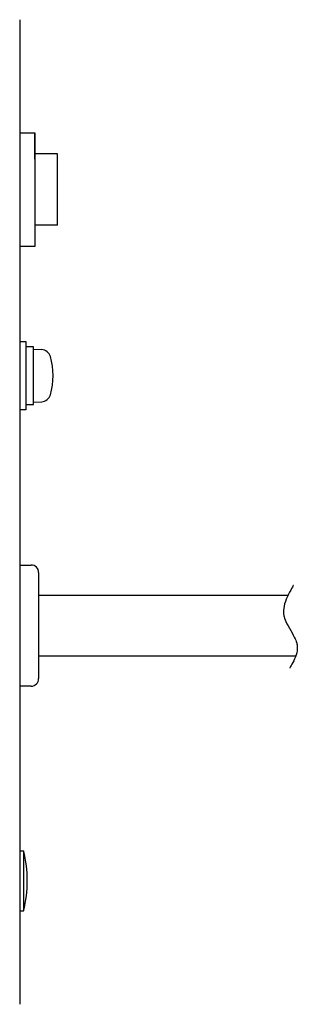
# Model space of a CAD drawing. Extents: x 36 to 806, y 11 to 579.
# Drawn here: x 543 to 580, y 326 to 456 of the extents above; entities that cross this region are included whole.
import ezdxf

# ---------------------------------------------------------------- set-up
doc = ezdxf.new("R2010")
doc.units = 0
doc.header["$LTSCALE"] = 0.5
doc.linetypes.add('PHANTOM', pattern=[58, 30, -9, 2.5, -5, 2.5, -9])
doc.layers.add('1', color=7, linetype='CONTINUOUS')

msp = doc.modelspace()

# ---------------------------------------------------------------- linework, layer by layer
at = {"layer": '1', "color": 7, "linetype": 'CONTINUOUS'}
for p, q in [((543.146, 456.368), (543.146, 326.368)), ((543.146, 441.443), (545.143, 441.443)), ((545.142, 437.943), (545.142, 441.443)), ((545.143, 441.443), (545.143, 426.443)), ((548.143, 438.643), (545.143, 438.643)), ((548.143, 429.243), (548.143, 438.643)), ((548.143, 429.243), (545.143, 429.243)), ((545.143, 426.443), (543.146, 426.443)), ((543.146, 413.868), (543.946, 413.868)), ((543.946, 413.868), (543.946, 404.868)), ((544.946, 413.168), (543.946, 413.168)), ((543.946, 413.168), (543.946, 405.568)), ((544.946, 405.568), (544.946, 413.168)), ((544.946, 412.868), (546.051, 412.818)), ((544.946, 405.868), (546.051, 405.917)), ((543.946, 404.868), (543.146, 404.868)), ((543.946, 405.568), (544.946, 405.568)), ((543.146, 384.368), (544.646, 384.368)), ((545.646, 383.368), (545.646, 369.368)), ((545.646, 380.368), (578.545, 380.368)), ((545.646, 372.368), (579.564, 372.368)), ((544.646, 368.368), (543.146, 368.368)), ((543.146, 346.618), (543.646, 346.618)), ((543.646, 346.618), (543.646, 338.718)), ((543.146, 338.718), (543.646, 338.718))]:
    msp.add_line(p, q, dxfattribs=at)
at = {"layer": '1', "color": 7, "linetype": 'PHANTOM'}
msp.add_lwpolyline([(579.251, 381.675), (579.236, 381.649), (579.19, 381.569), (579.116, 381.438), (579.016, 381.26), (578.894, 381.04), (578.756, 380.783), (578.608, 380.497), (578.46, 380.19), (578.319, 379.87), (578.194, 379.546), (578.093, 379.228), (578.017, 378.923), (577.97, 378.64), (577.947, 378.386), (577.944, 378.169), (577.953, 377.995), (577.967, 377.866), (577.979, 377.788), (577.983, 377.762), (577.988, 377.735), (578.004, 377.657), (578.034, 377.53), (578.084, 377.356), (578.159, 377.142), (578.262, 376.893), (578.393, 376.617), (578.549, 376.322), (578.721, 376.016), (578.9, 375.709), (579.075, 375.408), (579.236, 375.123), (579.375, 374.859), (579.486, 374.626), (579.57, 374.427), (579.628, 374.267), (579.665, 374.151), (579.684, 374.08), (579.69, 374.056), (579.696, 374.032), (579.712, 373.962), (579.734, 373.847), (579.754, 373.692), (579.766, 373.501), (579.762, 373.281), (579.737, 373.038), (579.687, 372.778), (579.614, 372.51), (579.52, 372.241), (579.411, 371.976), (579.293, 371.725), (579.175, 371.491), (579.063, 371.282), (578.965, 371.104), (578.884, 370.959), (578.824, 370.853), (578.787, 370.789), (578.774, 370.767)], dxfattribs=at)
at = {"layer": '1', "color": 7, "linetype": 'CONTINUOUS'}
for centre, radius, start, end in [((545.938, 411.523), 1.3, 16.25703, 85), ((538.546, 409.368), 9, 343.74297, 16.25703), ((545.938, 407.212), 1.3, 275, 343.74297), ((544.646, 383.368), 1, 0, 90), ((544.646, 369.368), 1, 270, 0), ((528.293, 342.668), 15.853, 345.57148, 14.42852)]:
    msp.add_arc(centre, radius, start, end, dxfattribs=at)

doc.saveas('drawing.dxf')
